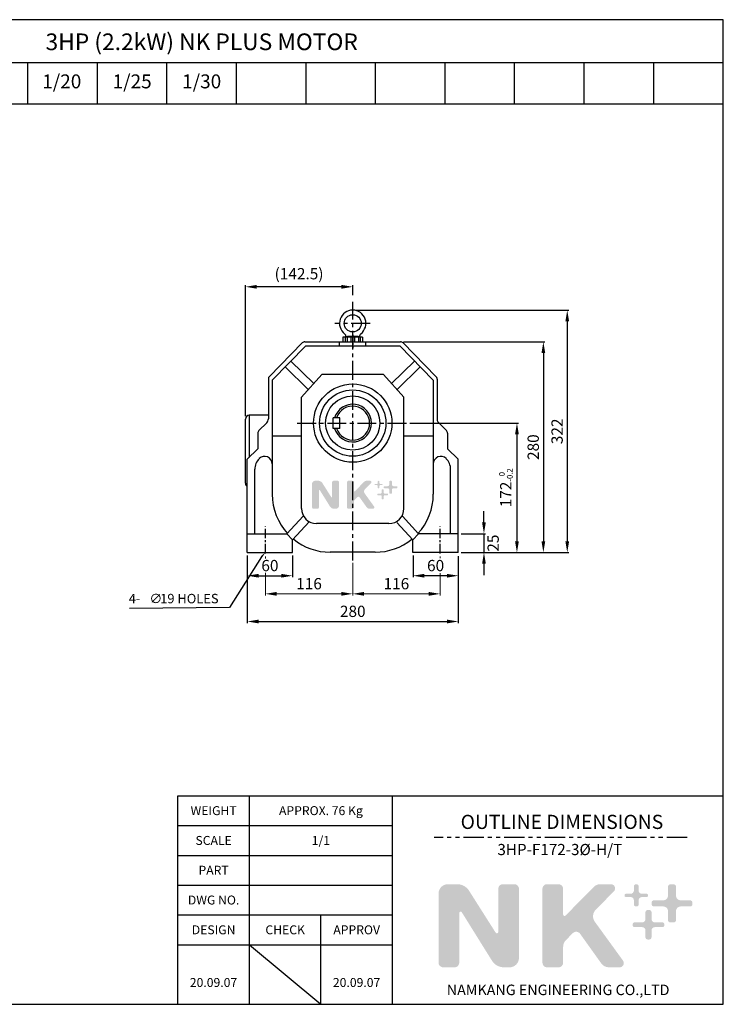
# Model space of a CAD drawing. Extents: x 1250 to 3099, y 0 to 1308.
# Drawn here: x 2165 to 3099, y 0 to 1308 of the extents above; entities that cross this region are included whole.
import ezdxf
from ezdxf.enums import TextEntityAlignment as Align

# ---------------------------------------------------------------- set-up
doc = ezdxf.new("R2010")
doc.units = 0
doc.header["$LTSCALE"] = 10
doc.header["$MEASUREMENT"] = 0
doc.linetypes.add('CENTER', pattern=[2, 1.25, -0.25, 0.25, -0.25])
doc.linetypes.add('PHANTOM', pattern=[63.5, 31.75, -6.35, 6.35, -6.35, 6.35, -6.35])
doc.layers.get('0').update_dxf_attribs({"linetype": 'CONTINUOUS'})
doc.layers.get('DEFPOINTS').update_dxf_attribs({"linetype": 'CONTINUOUS'})
for name, color, linetype in [('3', 1, 'CENTER'), ('CENTER', 1, 'CENTER'), ('PHANTOM', 1, 'PHANTOM')]:
    doc.layers.add(name, color=color, linetype=linetype)
doc.layers.add('AM_5', color=3, linetype='CONTINUOUS', lineweight=15)
doc.styles.add('SIMPLEX', font='simplex.shx')
doc.styles.get("Standard").update_dxf_attribs({"font": 'simplex.shx'})
doc.dimstyles.new('STANDARD$0', dxfattribs={"dimtxt": 0.18, "dimasz": 0.18, "dimexe": 0.18, "dimexo": 0.0625, "dimgap": 0.09, "dimtad": 0, "dimtih": 1, "dimtoh": 1, "dimdec": 4, "dimzin": 0, "dimdsep": 46, "dimtxsty": 'Standard', "dimcen": 0.09, "dimadec": 0, "dimazin": 0, "dimtfac": 1, "dimtdec": 4, "dimtofl": 0, "dimtmove": 0, "dimatfit": 3, "dimfxl": 0, "dimtolj": 1, "dimtzin": 0, "dimarcsym": 0})

# ---------------------------------------------------------------- blocks, each defined once
blk = doc.blocks.new('*D48')
at = {"layer": 'AM_5', "color": 31, "linetype": 'ByBlock', "lineweight": -2}
for p, q in [((2467.1, 596.1), (2467.1, 506.5)), ((2747.1, 595.1), (2747.1, 506.5)), ((2482.1, 508.5), (2732.1, 508.5))]:
    blk.add_line(p, q, dxfattribs=at)
at = {"layer": 'AM_5', "color": 31}
for points in [[(2482.1, 511), (2482.1, 506), (2467.1, 508.5)], [(2732.1, 511), (2732.1, 506), (2747.1, 508.5)]]:
    blk.add_solid(points, dxfattribs=at)
at = {"layer": 'DEFPOINTS', "color": 0}
for p in [(2467.1, 600.1), (2747.1, 599.1), (2747.1, 508.5)]:
    blk.add_point(p, dxfattribs=at)
at = {"layer": 'AM_5', "color": 31, "insert": (2607.1, 522), "char_height": 15, "attachment_point": 5, "style": 'SIMPLEX'}
blk.add_mtext('\\A1;280', dxfattribs=at)
blk = doc.blocks.new('*D49')
at = {"layer": 'AM_5', "color": 31, "linetype": 'ByBlock', "lineweight": -2}
for p, q in [((2781.3, 640.1), (2781.3, 655.1)), ((2751.1, 625.1), (2783.3, 625.1)), ((2781.3, 625.1), (2781.3, 600.1)), ((2751.1, 600.1), (2783.3, 600.1)), ((2781.3, 585.1), (2781.3, 570.1))]:
    blk.add_line(p, q, dxfattribs=at)
at = {"layer": 'AM_5', "color": 31}
for points in [[(2778.8, 640.1), (2783.8, 640.1), (2781.3, 625.1)], [(2778.8, 585.1), (2783.8, 585.1), (2781.3, 600.1)]]:
    blk.add_solid(points, dxfattribs=at)
at = {"layer": 'DEFPOINTS', "color": 0}
for p in [(2747.1, 625.1), (2747.1, 600.1), (2781.3, 600.1)]:
    blk.add_point(p, dxfattribs=at)
at = {"layer": 'AM_5', "color": 31, "insert": (2793.5, 612.6), "char_height": 15, "attachment_point": 5, "rotation": 90, "style": 'SIMPLEX'}
blk.add_mtext('\\A1;25', dxfattribs=at)
blk = doc.blocks.new('*D42')
at = {"layer": 'AM_5', "color": 31, "linetype": 'ByBlock', "lineweight": -2}
for p, q in [((2687.1, 596.1), (2687.1, 567.3)), ((2747.1, 593.6), (2747.1, 567.3)), ((2732.1, 569.3), (2702.1, 569.3))]:
    blk.add_line(p, q, dxfattribs=at)
at = {"layer": 'AM_5', "color": 31}
for points in [[(2702.1, 571.8), (2702.1, 566.8), (2687.1, 569.3)], [(2732.1, 571.8), (2732.1, 566.8), (2747.1, 569.3)]]:
    blk.add_solid(points, dxfattribs=at)
at = {"layer": 'DEFPOINTS', "color": 0}
for p in [(2687.1, 600.1), (2747.1, 597.6), (2687.1, 569.3)]:
    blk.add_point(p, dxfattribs=at)
at = {"layer": 'AM_5', "color": 31, "insert": (2717.1, 582.8), "char_height": 15, "attachment_point": 5, "style": 'SIMPLEX'}
blk.add_mtext('\\A1;60', dxfattribs=at)
blk = doc.blocks.new('*D43')
at = {"layer": 'AM_5', "color": 31, "linetype": 'ByBlock', "lineweight": -2}
for p, q in [((2467.1, 596.1), (2467.1, 567.3)), ((2527.1, 596.1), (2527.1, 567.3)), ((2482.1, 569.3), (2512.1, 569.3))]:
    blk.add_line(p, q, dxfattribs=at)
at = {"layer": 'AM_5', "color": 31}
for points in [[(2482.1, 571.8), (2482.1, 566.8), (2467.1, 569.3)], [(2512.1, 571.8), (2512.1, 566.8), (2527.1, 569.3)]]:
    blk.add_solid(points, dxfattribs=at)
at = {"layer": 'DEFPOINTS', "color": 0}
for p in [(2467.1, 600.1), (2527.1, 600.1), (2527.1, 569.3)]:
    blk.add_point(p, dxfattribs=at)
at = {"layer": 'AM_5', "color": 31, "insert": (2497.1, 582.8), "char_height": 15, "attachment_point": 5, "style": 'SIMPLEX'}
blk.add_mtext('\\A1;60', dxfattribs=at)
blk = doc.blocks.new('*D44')
at = {"layer": 'AM_5', "color": 31, "linetype": 'ByBlock', "lineweight": -2}
for p, q in [((2464.6, 781.4), (2464.6, 955.1)), ((2607.1, 942), (2607.1, 955.1)), ((2592.1, 953.1), (2479.6, 953.1))]:
    blk.add_line(p, q, dxfattribs=at)
at = {"layer": 'AM_5', "color": 31}
for points in [[(2479.6, 955.6), (2479.6, 950.6), (2464.6, 953.1)], [(2592.1, 955.6), (2592.1, 950.6), (2607.1, 953.1)]]:
    blk.add_solid(points, dxfattribs=at)
at = {"layer": 'DEFPOINTS', "color": 0}
for p in [(2464.6, 953.1), (2607.1, 938), (2464.6, 777.4)]:
    blk.add_point(p, dxfattribs=at)
at = {"layer": 'AM_5', "color": 31, "insert": (2535.8, 970.5), "char_height": 15, "attachment_point": 5, "style": 'SIMPLEX'}
blk.add_mtext('\\A1;(142.5)', dxfattribs=at)
blk = doc.blocks.new('*D45')
at = {"layer": 'AM_5', "color": 31, "linetype": 'ByBlock', "lineweight": -2}
for p, q in [((2682.7, 772.1), (2827.1, 772.1)), ((2825.1, 757.1), (2825.1, 615.1)), ((2751.1, 600.1), (2827.1, 600.1))]:
    blk.add_line(p, q, dxfattribs=at)
at = {"layer": 'AM_5', "color": 31}
for points in [[(2822.6, 757.1), (2827.6, 757.1), (2825.1, 772.1)], [(2822.6, 615.1), (2827.6, 615.1), (2825.1, 600.1)]]:
    blk.add_solid(points, dxfattribs=at)
at = {"layer": 'DEFPOINTS', "color": 0}
for p in [(2678.7, 772.1), (2747.1, 600.1), (2825.1, 600.1)]:
    blk.add_point(p, dxfattribs=at)
at = {"layer": 'AM_5', "color": 31, "insert": (2810.3, 686.1), "char_height": 15, "attachment_point": 5, "rotation": 90, "style": 'SIMPLEX'}
blk.add_mtext('\\A1;172{\\H0.5x;\\S 0^ -0.2;}', dxfattribs=at)
blk = doc.blocks.new('*D46')
at = {"layer": 'AM_5', "color": 31, "linetype": 'ByBlock', "lineweight": -2}
for p, q in [((2674.5, 880.1), (2862.2, 880.1)), ((2860.2, 865.1), (2860.2, 615.1)), ((2751.1, 600.1), (2862.2, 600.1))]:
    blk.add_line(p, q, dxfattribs=at)
at = {"layer": 'AM_5', "color": 31}
for points in [[(2857.7, 865.1), (2862.7, 865.1), (2860.2, 880.1)], [(2857.7, 615.1), (2862.7, 615.1), (2860.2, 600.1)]]:
    blk.add_solid(points, dxfattribs=at)
at = {"layer": 'DEFPOINTS', "color": 0}
for p in [(2670.5, 880.1), (2747.1, 600.1), (2860.2, 600.1)]:
    blk.add_point(p, dxfattribs=at)
at = {"layer": 'AM_5', "color": 31, "insert": (2846.7, 740.1), "char_height": 15, "attachment_point": 5, "rotation": 90, "style": 'SIMPLEX'}
blk.add_mtext('\\A1;280', dxfattribs=at)
blk = doc.blocks.new('*D47')
at = {"layer": 'AM_5', "color": 31, "linetype": 'ByBlock', "lineweight": -2}
for p, q in [((2611.1, 922.1), (2893.9, 922.1)), ((2891.9, 907.1), (2891.9, 615.1)), ((2751.1, 600.1), (2893.9, 600.1))]:
    blk.add_line(p, q, dxfattribs=at)
at = {"layer": 'AM_5', "color": 31}
for points in [[(2889.4, 907.1), (2894.4, 907.1), (2891.9, 922.1)], [(2889.4, 615.1), (2894.4, 615.1), (2891.9, 600.1)]]:
    blk.add_solid(points, dxfattribs=at)
at = {"layer": 'DEFPOINTS', "color": 0}
for p in [(2607.1, 922.1), (2747.1, 600.1), (2891.9, 600.1)]:
    blk.add_point(p, dxfattribs=at)
at = {"layer": 'AM_5', "color": 31, "insert": (2878.4, 761.1), "char_height": 15, "attachment_point": 5, "rotation": 90, "style": 'SIMPLEX'}
blk.add_mtext('\\A1;322', dxfattribs=at)

msp = doc.modelspace()

# ---------------------------------------------------------------- hatches: boundary and pattern name
h = msp.add_hatch(color=256)
h.dxf.hatch_style = 1
h.paths.add_polyline_path([(2562.24705, 682.54651, -0.7541854933), (2563.41227, 682.87962), (2576.87804, 661.25245, 0.2590471819), (2582.22798, 658.28129), (2584.7463, 658.28129, 0.4142135624), (2588.94777, 662.48276), (2588.94777, 693.36271, 0.4142135624), (2586.84704, 695.46344), (2581.80521, 695.46344, 0.4142135624), (2579.70448, 693.36271), (2579.70448, 674.10647, -0.7510157675), (2578.54198, 673.76905), (2566.64553, 692.53548, 0.2568889539), (2561.32272, 695.46344), (2557.20567, 695.46344, 0.4142135624), (2553.0042, 691.26197), (2553.0042, 660.38203, 0.4142135624), (2555.10493, 658.28129), (2560.14632, 658.28129, 0.4142135624), (2562.24705, 660.38203)])
h.paths.add_polyline_path([(2608.69398, 693.36271, 0.4142135624), (2606.59325, 695.46344), (2601.55137, 695.46344, 0.4142135624), (2599.45063, 693.36271), (2599.45063, 660.38203, 0.4142135624), (2601.55137, 658.28129), (2606.59325, 658.28129, 0.4142135624), (2608.69398, 660.38203), (2608.69398, 667.62155)])
h.paths.add_polyline_path([(2622.86306, 678.6521, -0.3675102077), (2623.28028, 684.07747), (2631.37498, 692.24161, 0.6666354374), (2630.03238, 695.46344), (2625.34527, 695.46344, 0.2009286444), (2622.35143, 694.20973), (2609.77328, 681.43496, -0.6709866617), (2608.69398, 681.87713), (2608.69398, 667.62155), (2608.69398, 667.4745, -0.1978027207), (2609.91191, 670.43267), (2613.03786, 673.58544, -0.464630066), (2616.23859, 673.32807), (2625.7386, 660.03934, 0.2421070118), (2629.1565, 658.28129), (2633.92362, 658.28129, 0.6125623376), (2635.45396, 661.2822)])
h.paths.add_polyline_path([(2646.6194, 690.44074, 0.4640772386), (2645.99797, 691.17584), (2643.89786, 691.17584, -0.4142135624), (2642.42734, 692.64636), (2642.42734, 694.53702, 0.4142135624), (2641.58705, 695.37731), (2641.1669, 695.37731, 0.4142135624), (2640.32661, 694.53702), (2640.32661, 692.64636, -0.4142135624), (2638.8561, 691.17584), (2636.75473, 691.17584, 0.4640772386), (2636.1333, 690.44074, 0.4640772386), (2636.75473, 689.70564), (2638.8561, 689.70564, -0.4142135624), (2640.32661, 688.23513), (2640.32661, 686.34446, 0.4142135624), (2641.1669, 685.50417), (2641.58705, 685.50417, 0.4142135624), (2642.42734, 686.34446), (2642.42734, 688.23513, -0.4142135624), (2643.89786, 689.70564), (2645.99797, 689.70564, 0.4640772386)])
h.paths.add_polyline_path([(2653.92282, 677.52138, 0.4142135624), (2653.08253, 678.36167), (2649.67514, 678.36167, -0.4142135624), (2648.20462, 679.83219), (2648.20462, 682.86485, 0.4142135624), (2647.15426, 683.91522), (2646.52383, 683.91522, 0.4142135624), (2645.47346, 682.86485), (2645.47346, 679.83219, -0.4142135624), (2644.00295, 678.36167), (2640.59895, 678.36167, 0.4142135624), (2639.75866, 677.52138), (2639.75866, 677.10123, 0.4142135624), (2640.59895, 676.26094), (2644.00295, 676.26094, -0.4142135624), (2645.47346, 674.79042), (2645.47346, 671.75776, 0.4142135624), (2646.52383, 670.70739), (2647.15426, 670.70739, 0.4142135624), (2648.20462, 671.75776), (2648.20462, 674.79042, -0.4142135624), (2649.67514, 676.26094), (2653.08253, 676.26094, 0.4142135624), (2653.92282, 677.10123)])
h.paths.add_polyline_path([(2665.44406, 688.23469), (2661.2422, 688.23469, -0.4142135624), (2659.14146, 690.33543), (2659.14146, 694.32695, 0.4142135624), (2658.0911, 695.37731), (2656.60667, 695.37731, 0.4142135624), (2655.5563, 694.32695), (2655.5563, 690.33543, -0.4142135624), (2653.45556, 688.23469), (2649.25499, 688.23469, 0.4142135624), (2648.20462, 687.18432), (2648.20462, 686.55454, 0.4142135624), (2649.25499, 685.50417), (2653.45556, 685.50417, -0.4142135624), (2655.5563, 683.40344), (2655.5563, 679.41204, 0.4142135624), (2656.60667, 678.36167), (2658.0911, 678.36167, 0.4142135624), (2659.14146, 679.41204), (2659.14146, 683.40344, -0.4142135624), (2661.2422, 685.50417), (2665.44406, 685.50417, 0.4142135624), (2666.49442, 686.55454), (2666.49442, 687.18432, 0.4142135624)])
h = msp.add_hatch(color=256)
h.dxf.hatch_style = 1
h.paths.add_polyline_path([(2748.46159, 121.20095, -0.7541854933), (2751.92332, 122.19057), (2791.92871, 57.93854, 0.2590471819), (2807.82283, 49.11154), (2815.30449, 49.11154, 0.4142135624), (2827.78661, 61.59367), (2827.78661, 153.33473, 0.4142135624), (2821.54555, 159.57579), (2806.56683, 159.57579, 0.4142135624), (2800.32577, 153.33473), (2800.32577, 96.12648, -0.7510157675), (2796.8721, 95.12403), (2761.529, 150.87713, 0.2568889539), (2745.7155, 159.57579), (2733.48416, 159.57579, 0.4142135624), (2721.00204, 147.09367), (2721.00204, 55.3526, 0.4142135624), (2727.2431, 49.11154), (2742.22052, 49.11154, 0.4142135624), (2748.46159, 55.3526)])
h.paths.add_polyline_path([(2886.45054, 153.33473, 0.4142135624), (2880.20947, 159.57579), (2865.23058, 159.57579, 0.4142135624), (2858.98952, 153.33473), (2858.98952, 55.3526, 0.4142135624), (2865.23058, 49.11154), (2880.20947, 49.11154, 0.4142135624), (2886.45054, 55.3526), (2886.45054, 76.86045)])
h.paths.add_polyline_path([(2928.54536, 109.63105, -0.3675102077), (2929.78489, 125.74927), (2953.83338, 150.00405, 0.6666354374), (2949.84467, 159.57579), (2935.91975, 159.57579, 0.2009286444), (2927.02537, 155.85115), (2889.65701, 117.89865, -0.6709866617), (2886.45054, 119.21228), (2886.45054, 76.86045), (2886.45054, 76.42358, -0.1978027207), (2890.06885, 85.212), (2899.35574, 94.57855, -0.464630066), (2908.86475, 93.81392), (2937.0883, 54.3345, 0.2421070118), (2947.24251, 49.11154), (2961.40511, 49.11154, 0.6125623376), (2965.95161, 58.02691)])
h.paths.add_polyline_path([(2999.12295, 144.65388, 0.4640772386), (2997.27674, 146.83779), (2991.03754, 146.83779, -0.4142135624), (2986.66879, 151.20653), (2986.66879, 156.82349, 0.4142135624), (2984.17237, 159.31991), (2982.92416, 159.31991, 0.4142135624), (2980.42773, 156.82349), (2980.42773, 151.20653, -0.4142135624), (2976.05899, 146.83779), (2969.81607, 146.83779, 0.4640772386), (2967.96986, 144.65388, 0.4640772386), (2969.81607, 142.46996), (2976.05899, 142.46996, -0.4142135624), (2980.42773, 138.10122), (2980.42773, 132.48426, 0.4142135624), (2982.92416, 129.98784), (2984.17237, 129.98784, 0.4142135624), (2986.66879, 132.48426), (2986.66879, 138.10122, -0.4142135624), (2991.03754, 142.46996), (2997.27674, 142.46996, 0.4640772386)])
h.paths.add_polyline_path([(3020.82065, 106.2718, 0.4142135624), (3018.32422, 108.76823), (3008.20122, 108.76823, -0.4142135624), (3003.83248, 113.13697), (3003.83248, 122.1467, 0.4142135624), (3000.71195, 125.26723), (2998.83903, 125.26723, 0.4142135624), (2995.71849, 122.1467), (2995.71849, 113.13697, -0.4142135624), (2991.34975, 108.76823), (2981.23684, 108.76823, 0.4142135624), (2978.74041, 106.2718), (2978.74041, 105.02359, 0.4142135624), (2981.23684, 102.52717), (2991.34975, 102.52717, -0.4142135624), (2995.71849, 98.15842), (2995.71849, 89.14869, 0.4142135624), (2998.83903, 86.02816), (3000.71195, 86.02816, 0.4142135624), (3003.83248, 89.14869), (3003.83248, 98.15842, -0.4142135624), (3008.20122, 102.52717), (3018.32422, 102.52717, 0.4142135624), (3020.82065, 105.02359)])
h.paths.add_polyline_path([(3055.04902, 138.09993), (3042.56574, 138.09993, -0.4142135624), (3036.32468, 144.34099), (3036.32468, 156.19938, 0.4142135624), (3033.20415, 159.31991), (3028.79407, 159.31991, 0.4142135624), (3025.67353, 156.19938), (3025.67353, 144.34099, -0.4142135624), (3019.43247, 138.09993), (3006.95301, 138.09993, 0.4142135624), (3003.83248, 134.9794), (3003.83248, 133.10837, 0.4142135624), (3006.95301, 129.98784), (3019.43247, 129.98784, -0.4142135624), (3025.67353, 123.74678), (3025.67353, 111.88876, 0.4142135624), (3028.79407, 108.76823), (3033.20415, 108.76823, 0.4142135624), (3036.32468, 111.88876), (3036.32468, 123.74678, -0.4142135624), (3042.56574, 129.98784), (3055.04902, 129.98784, 0.4142135624), (3058.16955, 133.10837), (3058.16955, 134.9794, 0.4142135624)])

# ---------------------------------------------------------------- linework, layer by layer
for p, q in [((1529.23838, 1251.05577), (3099.10449, 1251.05577)), ((2175.65384, 1196.08846), (2175.65384, 1251.05577)), ((2267.9989, 1196.08846), (2267.9989, 1251.05577)), ((2360.34397, 1196.08846), (2360.34397, 1251.05577)), ((2452.68904, 1196.08846), (2452.68904, 1251.05577)), ((2545.0341, 1196.08846), (2545.0341, 1251.05577)), ((2637.37917, 1196.08846), (2637.37917, 1251.05577)), ((2729.72423, 1196.08846), (2729.72423, 1251.05577)), ((2822.0693, 1196.08846), (2822.0693, 1251.05577)), ((2914.41436, 1196.08846), (2914.41436, 1251.05577)), ((3006.75943, 1196.08846), (3006.75943, 1251.05577)), ((1250.00449, 1196.08846), (3099.10449, 1196.08846)), ((2540.07181, 878.5548), (2496.47982, 834.01516)), ((2543.64516, 880.05748), (2670.46117, 880.05748)), ((2589.55316, 874.55748), (2589.55316, 880.05748)), ((2620.05316, 886.05748), (2594.05316, 886.05748)), ((2594.05316, 886.05748), (2594.05316, 880.05748)), ((2597.05316, 886.05748), (2597.05316, 880.05748)), ((2597.05316, 883.05748), (2597.05316, 880.05748)), ((2599.55316, 886.05748), (2599.55316, 880.05748)), ((2613.05316, 887.05748), (2601.05316, 887.05748)), ((2604.55316, 886.05748), (2604.55316, 880.05748)), ((2609.55316, 886.05748), (2609.55316, 880.05748)), ((2614.55316, 886.05748), (2614.55316, 880.05748)), ((2617.05316, 886.05748), (2617.05316, 880.05748)), ((2617.05316, 883.05748), (2617.05316, 880.05748)), ((2620.05316, 886.05748), (2620.05316, 880.05748)), ((2624.55316, 874.55748), (2624.55316, 880.05748)), ((2674.03451, 878.5548), (2717.62651, 834.01516)), ((2544.62388, 874.55748), (2500.05316, 829.01784)), ((2544.62388, 874.55748), (2669.48245, 874.55748)), ((2669.48245, 874.55748), (2714.05316, 829.01784)), ((2555.40085, 824.72158), (2524.98431, 854.49096)), ((2658.70548, 824.72158), (2689.12202, 854.49096)), ((2548.03579, 816.53819), (2517.29021, 846.62961)), ((2666.07053, 816.53819), (2696.81611, 846.62961)), ((2495.05316, 830.51784), (2495.05316, 777.66409)), ((2500.05316, 829.01784), (2500.05316, 677.55748)), ((2539.05316, 806.55748), (2566.05316, 836.55748)), ((2648.05316, 836.55748), (2566.05316, 836.55748)), ((2675.05316, 806.55748), (2648.05316, 836.55748)), ((2714.05316, 829.01784), (2714.05316, 677.55748)), ((2719.05316, 830.51784), (2719.05316, 776.62855)), ((2464.55316, 692.30748), (2464.55316, 777.35748)), ((2495.05316, 782.35748), (2469.55316, 782.35748)), ((2469.55316, 782.35748), (2469.55316, 726.55748)), ((2492.85646, 772.36079), (2482.51763, 762.02195)), ((2581.05316, 765.05748), (2581.05316, 779.05748)), ((2590.05316, 779.05748), (2581.05316, 779.05748)), ((2590.05316, 765.05748), (2590.05316, 779.05748)), ((2720.51763, 773.09302), (2731.5887, 762.02195)), ((2590.05316, 765.05748), (2581.05316, 765.05748)), ((2481.05316, 758.48642), (2481.05316, 738.05748)), ((2500.05316, 755.05748), (2538.55316, 755.05748)), ((2675.55316, 755.05748), (2714.05316, 755.05748)), ((2733.05316, 758.48642), (2733.05316, 738.05748)), ((2481.05316, 738.05748), (2467.05316, 724.05748)), ((2733.05316, 738.05748), (2747.05316, 724.05748)), ((2467.05316, 600.05748), (2467.05316, 724.05748)), ((2482.9821, 724.84428), (2482.91103, 724.77321)), ((2731.12423, 724.84428), (2731.1953, 724.77321)), ((2747.05316, 600.05748), (2747.05316, 724.05748)), ((2477.05316, 625.05748), (2477.05316, 710.63108)), ((2737.05316, 625.05748), (2737.05316, 710.63108)), ((2541.0485, 648.38346), (2519.57793, 625.05748)), ((2549.29465, 641.09978), (2527.05316, 616.93627)), ((2673.05783, 648.38346), (2694.52839, 625.05748)), ((2655.05316, 638.55748), (2559.05316, 638.55748)), ((2665.6486, 640.19054), (2687.05316, 616.93627)), ((2467.05316, 625.05748), (2519.57793, 625.05748)), ((2519.57793, 625.05748), (2527.05316, 616.93627)), ((2527.05316, 600.05748), (2527.05316, 616.93627)), ((2687.05316, 616.93627), (2694.52839, 625.05748)), ((2687.05316, 600.05748), (2687.05316, 616.93627)), ((2747.05316, 625.05748), (2694.52839, 625.05748)), ((2467.05316, 600.05748), (2527.05316, 600.05748)), ((2637.05316, 600.55748), (2577.05316, 600.55748)), ((2747.05316, 600.05748), (2687.05316, 600.05748)), ((2374.85534, 0), (2374.85534, 277.03519)), ((2374.85534, 277.03519), (3099.10449, 277.03519)), ((2469.83883, 0), (2469.83883, 277.03519)), ((2659.80582, 0), (2659.80582, 277.03519)), ((2374.85534, 237.45874), (2659.80582, 237.45874)), ((2374.85534, 197.88228), (2659.80582, 197.88228)), ((2374.85534, 158.30582), (2659.80582, 158.30582)), ((2374.85534, 118.72937), (2659.80582, 118.72937)), ((2564.82233, 0), (2564.82233, 118.72937)), ((2374.85534, 79.15291), (2659.80582, 79.15291)), ((2469.83883, 79.15291), (2564.82233, 0))]:
    msp.add_line(p, q)
at = {"ltscale": 3}
for p, q in [((2539.05316, 658.55748), (2539.05316, 806.55748)), ((2675.05316, 658.55748), (2675.05316, 806.55748))]:
    msp.add_line(p, q, dxfattribs=at)
at = {"color": 31}
for p, q in [((2486.01696, 594.49991), (2443.61252, 526.90732)), ((2443.61252, 526.90732), (2310.82097, 525.90791))]:
    msp.add_line(p, q, dxfattribs=at)
msp.add_lwpolyline([(1250.00449, 0), (3099.10449, 0), (3099.10449, 1307.9), (1250.00449, 1307.9)], close=True)
for centre, radius in [((2607.05316, 904.55748), 11.34533), ((2607.05316, 772.05748), 52), ((2607.05316, 772.05748), 44), ((2607.05316, 772.05748), 36)]:
    msp.add_circle(centre, radius)
for centre, radius, start, end in [((2607.05316, 904.55748), 17.5, 307.75696946, 232.24303054), ((2594.05196, 887.43911), 4, 344.46391202, 55.15009542), ((2620.05436, 887.43911), 4, 124.84990458, 195.53608798), ((2543.64516, 875.05748), 5, 90, 135.61605991), ((2607.05316, 826.05748), 61, 79.61114218, 100.38885782), ((2601.05316, 883.05748), 4, 90, 119.662026), ((2613.05316, 883.05748), 4, 60.337974, 90), ((2670.46117, 875.05748), 5, 44.38394009, 90), ((2500.05316, 830.51784), 5, 135.61605991, 180), ((2714.05316, 830.51784), 5, 0, 44.38394009), ((2607.05316, 772.05748), 25, 196.26020471, 163.73979529), ((2607.05316, 772.05748), 22.5, 198.12620396, 161.87379604), ((2469.55316, 777.35748), 5, 90, 180), ((2487.55316, 777.66409), 7.5, 315, 0), ((2724.05316, 776.62855), 5, 180, 225), ((2486.05316, 758.48642), 5, 135, 180), ((2728.05316, 758.48642), 5, 0, 45), ((2497.05316, 710.63108), 20, 135, 180), ((2490.05316, 717.77321), 10, 0, 135), ((2724.05316, 717.77321), 10, 45, 180), ((2717.05316, 710.63108), 20, 0, 45), ((2469.55316, 692.30748), 5, 180, 240), ((2577.05316, 677.55748), 77, 180, 222.86090045), ((2637.05316, 677.55748), 77, 317.13909955, 0), ((2655.05316, 658.55748), 20, 270, 0), ((2577.05316, 677.55748), 77, 231.05320292, 270), ((2637.05316, 677.55748), 77, 270, 308.94679708)]:
    msp.add_arc(centre, radius, start, end)
at = {"ltscale": 3}
msp.add_arc((2559.05316, 658.55748), 20, 180, 270, dxfattribs=at)
at = {"color": 31}
msp.add_solid([(2486.94322, 593.66054), (2491.05316, 600.05748), (2485.09069, 595.33928)], dxfattribs=at)
at = {"layer": '3', "ltscale": 0.75}
msp.add_line((2607.05316, 889.29946), (2607.05316, 871.46927), dxfattribs=at)
at = {"layer": 'AM_5', "color": 31}
for p, q in [((2491.05316, 595.03134), (2491.05316, 592.23514)), ((2723.05316, 595.03134), (2723.05316, 592.6817)), ((2607.05316, 586.52861), (2607.05316, 543.22521)), ((2607.05316, 586.52861), (2607.05316, 543.22521)), ((2491.05316, 573.13824), (2491.05316, 543.22521)), ((2723.05316, 572.58042), (2723.05316, 543.22521)), ((2506.05316, 545.22521), (2592.05316, 545.22521)), ((2708.05316, 545.22521), (2622.05316, 545.22521))]:
    msp.add_line(p, q, dxfattribs=at)
for points in [[(2506.05316, 547.72521), (2506.05316, 542.72521), (2491.05316, 545.22521)], [(2592.05316, 547.72521), (2592.05316, 542.72521), (2607.05316, 545.22521)], [(2622.05316, 547.72521), (2622.05316, 542.72521), (2607.05316, 545.22521)], [(2708.05316, 547.72521), (2708.05316, 542.72521), (2723.05316, 545.22521)]]:
    msp.add_solid(points, dxfattribs=at)
at = {"layer": 'CENTER', "ltscale": 2}
for p, q in [((2607.05316, 589.67826), (2607.05316, 932.9551)), ((2630.0413, 904.55748), (2583.15591, 904.55748)), ((2533.35492, 772.05748), (2678.67927, 772.05748))]:
    msp.add_line(p, q, dxfattribs=at)
at = {"layer": 'CENTER'}
for p, q in [((2491.05316, 599.03134), (2491.05316, 634.52037)), ((2723.05316, 599.03134), (2723.05316, 634.52037))]:
    msp.add_line(p, q, dxfattribs=at)
at = {"layer": 'DEFPOINTS', "color": 0, "linetype": 'ByBlock'}
msp.add_point((2517.05316, 600.05748), dxfattribs=at)
at = {"layer": 'PHANTOM', "ltscale": 0.085}
msp.add_line((3051.04031, 221.76657), (2715.28464, 221.76657), dxfattribs=at)

# ---------------------------------------------------------------- texts
at = {"color": 31, "style": 'SIMPLEX'}
for s, height, p in [('4-', 12.530141, (2309.6805, 532.66563)), ('∅', 12.53014, (2337.12747, 532.66563)), ('19 HOLES', 12.530141, (2351.46207, 532.66563))]:
    msp.add_text(s, height=height, dxfattribs=at).set_placement(p)
for s, p in [('WEIGHT', (2422.34709, 257.24697)), ('APPROX. 76 Kg', (2564.82233, 257.24697)), ('SCALE', (2422.34709, 217.67051)), ('1/1', (2564.82233, 217.67051)), ('PART', (2422.34709, 178.09405)), ('DWG NO.', (2422.34709, 138.5176)), ('DESIGN', (2422.34709, 98.94114)), ('CHECK', (2517.33058, 98.94114)), ('APPROV', (2612.31408, 98.94114)), ('20.09.07', (2422.22885, 28.97497)), ('20.09.07', (2612.19584, 28.97497))]:
    msp.add_text(s, height=11.872937).set_placement(p, align=Align.MIDDLE_CENTER)
at = {"attachment_point": 5, "style": 'SIMPLEX'}
for s, insert, char_height in [('\\A1;3HP (2.2kW) NK PLUS MOTOR', (2406.5165, 1278.53942), 22.1896017), ('1/20', (2220.72703, 1223.57212), 18.491335), ('1/25', (2314.17144, 1223.57212), 18.491335), ('1/30', (2406.5165, 1223.57212), 18.491335), ('{\\fHYmjrE|b0|i0|c129|p18;OUTLINE DIMENSIONS}', (2884.83088, 242.31228), 18.7988169), ('\\A1;{\\fHYmjrE|b0|i0|c129|p18;3HP-F172-3\\fISOCPEUR|b0|i0|c0|p34;%%C-\\fHYmjrE|b0|i0|c129|p18;H/T}', (2882.07751, 205.60278), 14.8411712), ('\\f휴먼견출명조|b0|i0|c129|p18;NAMKANG ENGINEERING CO.,LTD', (2879.82275, 19.16759), 13.9309127)]:
    msp.add_mtext(s, dxfattribs=dict(at, insert=insert, char_height=char_height))
at = {"layer": 'AM_5', "color": 31, "char_height": 15, "attachment_point": 5, "style": 'SIMPLEX'}
for insert in [(2549.05316, 558.72521), (2665.05316, 558.72521)]:
    msp.add_mtext('\\A1;116', dxfattribs=dict(at, insert=insert))

# ---------------------------------------------------------------- dimensions: what is measured, and where the dimension line sits
at = {"layer": 'AM_5'}
for base, p1, p2, text, picture, middle in [((2464.55316, 953.11039), (2607.05316, 938.01599), (2464.55316, 777.35748), '(<>)', '*D44', (2535.80316, 970.53896)), ((2747.05316, 508.45773), (2467.05316, 600.05748), (2747.05316, 599.05748), '280', '*D48', (2607.05316, 521.95773))]:
    dim = msp.add_linear_dim(base=base, p1=p1, p2=p2, text=text, dimstyle='STANDARD$0', override={"dimscale": 2, "dimtxt": 7.5, "dimasz": 7.5, "dimexe": 1, "dimexo": 2, "dimgap": 3, "dimtad": 3, "dimtih": 0, "dimtoh": 0, "dimzin": 8, "dimtxsty": 'SIMPLEX', "dimcen": 0, "dimclrd": 31, "dimclre": 31, "dimclrt": 31, "dimtfac": 0.072, "dimtdec": 0, "dimtix": 1, "dimtofl": 1, "dimtmove": 2, "dimtvp": 0.072, "dimarcsym": 1}, dxfattribs=at)
    dim.commit()
    dim.dimension.update_dxf_attribs({"geometry": picture, "text_midpoint": middle})
for base, p1, picture, middle in [((2891.92095, 600.05748), (2607.05316, 922.05748), '*D47', (2878.42095, 761.05748)), ((2860.19508, 600.05748), (2670.46117, 880.05748), '*D46', (2846.69508, 740.05748))]:
    dim = msp.add_linear_dim(base=base, p1=p1, p2=(2747.05316, 600.05748), angle=90, dimstyle='STANDARD$0', override={"dimscale": 2, "dimtxt": 7.5, "dimasz": 7.5, "dimexe": 1, "dimexo": 2, "dimgap": 3, "dimtad": 3, "dimtih": 0, "dimtoh": 0, "dimzin": 8, "dimtxsty": 'SIMPLEX', "dimcen": 0, "dimclrd": 31, "dimclre": 31, "dimclrt": 31, "dimtfac": 0.072, "dimtdec": 0, "dimtix": 1, "dimtofl": 1, "dimtmove": 2, "dimtvp": 0.072, "dimarcsym": 1}, dxfattribs=at)
    dim.commit()
    dim.dimension.update_dxf_attribs({"geometry": picture, "text_midpoint": middle})
dim = msp.add_linear_dim(base=(2825.06599, 600.05748), p1=(2678.67927, 772.05748), p2=(2747.05316, 600.05748), angle=90, text='<>{\\H0.5x;\\S 0^ -0.2;}', dimstyle='STANDARD$0', override={"dimscale": 2, "dimtxt": 7.5, "dimasz": 7.5, "dimexe": 1, "dimexo": 2, "dimgap": 3, "dimtad": 3, "dimtih": 0, "dimtoh": 0, "dimzin": 8, "dimtxsty": 'SIMPLEX', "dimcen": 0, "dimclrd": 31, "dimclre": 31, "dimclrt": 31, "dimtfac": 0.072, "dimtdec": 0, "dimtix": 1, "dimtofl": 1, "dimtmove": 2, "dimtvp": 0.072, "dimarcsym": 1}, dxfattribs=at)
dim.commit()
dim.dimension.update_dxf_attribs({"geometry": '*D45', "text_midpoint": (2810.31599, 686.05748)})
dim = msp.add_linear_dim(base=(2781.29564, 600.05748), p1=(2747.05316, 625.05748), p2=(2747.05316, 600.05748), angle=90, dimstyle='STANDARD$0', override={"dimscale": 2, "dimtxt": 7.5, "dimasz": 7.5, "dimexe": 1, "dimexo": 2, "dimgap": 3, "dimtad": 3, "dimtih": 0, "dimtoh": 0, "dimzin": 8, "dimtxsty": 'SIMPLEX', "dimcen": 0, "dimclrd": 31, "dimclre": 31, "dimclrt": 31, "dimtfac": 0.072, "dimtdec": 0, "dimtix": 1, "dimtofl": 1, "dimtmove": 2, "dimtvp": 0.072, "dimarcsym": 1}, dxfattribs=at)
dim.commit()
dim.dimension.update_dxf_attribs({"geometry": '*D49', "text_midpoint": (2793.46369, 612.55748), "dimtype": 160})
for base, p1, p2, picture, middle in [((2527.05316, 569.2656), (2467.05316, 600.05748), (2527.05316, 600.05748), '*D43', (2497.05316, 582.7656)), ((2687.05316, 569.2656), (2747.05316, 597.55748), (2687.05316, 600.05748), '*D42', (2717.05316, 582.7656))]:
    dim = msp.add_linear_dim(base=base, p1=p1, p2=p2, dimstyle='STANDARD$0', override={"dimscale": 2, "dimtxt": 7.5, "dimasz": 7.5, "dimexe": 1, "dimexo": 2, "dimgap": 3, "dimtad": 3, "dimtih": 0, "dimtoh": 0, "dimzin": 8, "dimtxsty": 'SIMPLEX', "dimcen": 0, "dimclrd": 31, "dimclre": 31, "dimclrt": 31, "dimtfac": 0.072, "dimtdec": 0, "dimtix": 1, "dimtofl": 1, "dimtmove": 2, "dimtvp": 0.072, "dimarcsym": 1}, dxfattribs=at)
    dim.commit()
    dim.dimension.update_dxf_attribs({"geometry": picture, "text_midpoint": middle})

doc.saveas('drawing.dxf')
